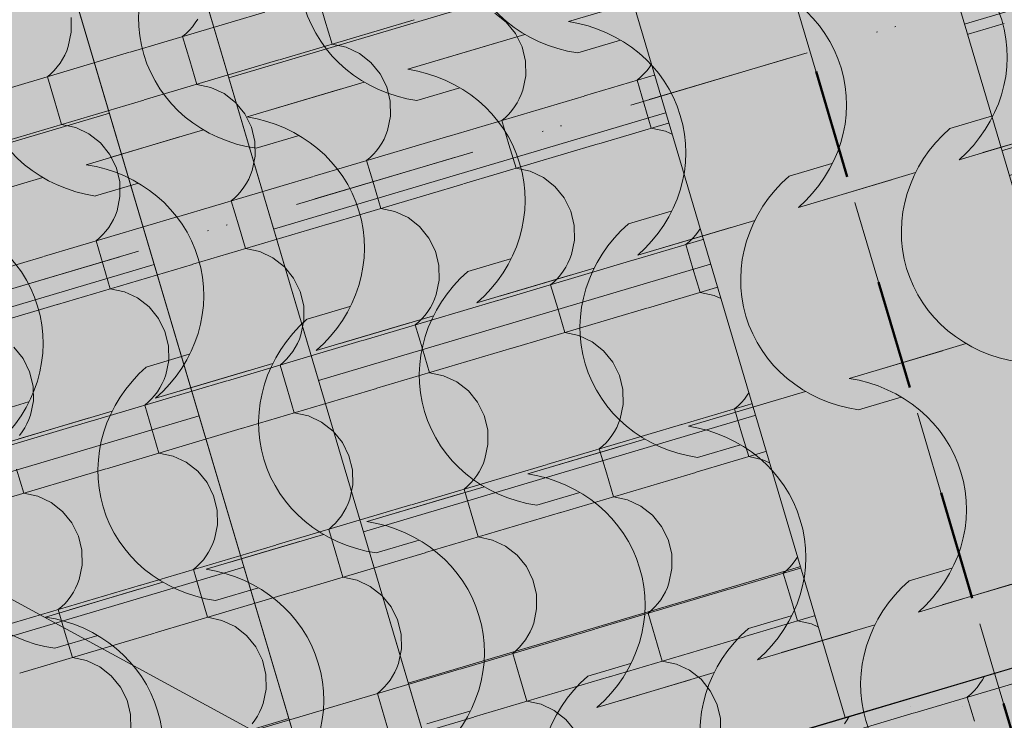
# Model space of a CAD drawing. Units: centimetres. Extents: x -5802 to 6009, y -62800 to -53461.
# Drawn here: x -3147 to -3052, y -54496 to -54428 of the extents above; entities that cross this region are included whole.
import ezdxf
from ezdxf.enums import TextEntityAlignment as Align

# ---------------------------------------------------------------- set-up
doc = ezdxf.new("R2010")
doc.units = ezdxf.units.CM
doc.header["$MEASUREMENT"] = 0
doc.set_wipeout_variables(frame=1)
for name, pattern in [('Dashed', [21.166667, 10.583333, -10.583333]), ('Dot & Dashed', [33.513888, 15.875, -8.819444, 0, -8.819444]), ('Wipeout_Contour', [100, 0, -100])]:
    doc.linetypes.add(name, pattern=pattern)
for name, color, linetype, lineweight, true_color in [('0_Pen_No__3', 7, 'Continuous', 13, 0x666666), ('0_Pen_No__89', 7, 'Continuous', 50, 0xa80f02), ('0_Pen_No__9', 7, 'Continuous', 13, 0xa80f02), ('ARCHICAD Zone Stamps_Pen_No__209', 7, 'Continuous', 5, 0xa80f02), ('Arh_O_Crtez Filovi_Pen_No__5', 7, 'Continuous', 13, 0xcccccc), ('Arh_O_Zone_NETO_Pen_No__5', 7, 'Continuous', 13, 0xcccccc)]:
    doc.layers.add(name, color=color, linetype=linetype, lineweight=lineweight, true_color=true_color)
for name, color, linetype, lineweight in [('Arh_O_Crtez Filovi_Pen_No__6', 255, 'Continuous', 13), ('Arh_O_Oznake preseka_Pen_No__1', 7, 'Continuous', 13), ('Arh_O_S_Krov_Pen_No__1', 7, 'Continuous', 13), ('Arh_O_S_Zidovi fasadni_Pen_No__1', 7, 'Continuous', 13), ('R_Pen_No__1', 7, 'Continuous', 13)]:
    doc.layers.add(name, color=color, linetype=linetype, lineweight=lineweight)
for name, color, linetype in [('Arh_O_Oznake preseka', 7, 'Continuous'), ('Arh_O_S_Krov', 7, 'Continuous'), ('Arh_O_S_Zidovi fasadni', 7, 'Continuous'), ('Arh_O_Zone_NETO', 7, 'Continuous'), ('R', 7, 'Continuous')]:
    doc.layers.add(name, color=color, linetype=linetype)
doc.styles.add('GENERATED_STYLE_1', font='arial.ttf')
doc.styles.add('GENERATED_STYLE_2', font='arialbd.ttf')
pattern_1 = [(16.5275, (-2930.47, -54217.252), (-4.32403, 14.57199), [])]
pattern_2 = [(0, (7951.291, 0), (0, 8.660254), [0, -5]), (0, (7953.791, 4.33), (0, 8.660254), [0, -5])]

# ---------------------------------------------------------------- blocks, each defined once
blk = doc.blocks.new('*X4', base_point=(7951.291, 0))
at = {"layer": 'Arh_O_S_Krov_Pen_No__1', "color": 7, "linetype": 'Continuous', "lineweight": 13}
for p, q in [((-3118.314, -54426.245), (-3117.631, -54428.548)), ((-3061.482, -54426.592), (-3060.799, -54428.895)), ((-3136.415, -54431.617), (-3123.428, -54427.763)), ((-3100.168, -54428.735), (-3101.278, -54427.867)), ((-3085.271, -54428.614), (-3085.608, -54427.235)), ((-3079.584, -54431.964), (-3066.596, -54428.11)), ((-3142.077, -54429.684), (-3142.103, -54428.266)), ((-3130.397, -54429.168), (-3130.128, -54428.809)), ((-3130.128, -54428.809), (-3129.886, -54428.43)), ((-3122.014, -54432.354), (-3109.027, -54428.5)), ((-3117.631, -54428.548), (-3116.947, -54430.85)), ((-3099.275, -54429.832), (-3100.168, -54428.735)), ((-3085.245, -54430.031), (-3085.271, -54428.614)), ((-3073.296, -54429.156), (-3073.054, -54428.777)), ((-3073.054, -54428.777), (-3072.839, -54428.381)), ((-3065.183, -54432.701), (-3052.195, -54428.847)), ((-3060.799, -54428.895), (-3060.116, -54431.197)), ((-3142.364, -54431.067), (-3142.077, -54429.684)), ((-3131.348, -54430.113), (-3131.009, -54429.822)), ((-3131.009, -54429.822), (-3130.691, -54429.506)), ((-3130.691, -54429.506), (-3130.397, -54429.168)), ((-3098.643, -54431.102), (-3099.275, -54429.832)), ((-3085.532, -54431.414), (-3085.245, -54430.031)), ((-3074.177, -54430.169), (-3073.859, -54429.853)), ((-3073.859, -54429.853), (-3073.565, -54429.515)), ((-3073.565, -54429.515), (-3073.296, -54429.156)), ((-3131.348, -54430.113), (-3130.665, -54432.415)), ((-3115.582, -54431.141), (-3116.947, -54430.85)), ((-3074.516, -54430.46), (-3074.177, -54430.169)), ((-3074.516, -54430.46), (-3073.833, -54432.763)), ((-3149.45, -54435.484), (-3136.462, -54431.63)), ((-3142.92, -54432.298), (-3142.706, -54431.902)), ((-3142.706, -54431.902), (-3142.52, -54431.491)), ((-3142.52, -54431.491), (-3142.364, -54431.067)), ((-3114.313, -54431.735), (-3115.582, -54431.141)), ((-3113.203, -54432.603), (-3114.313, -54431.735)), ((-3098.306, -54432.481), (-3098.643, -54431.102)), ((-3085.874, -54432.249), (-3085.688, -54431.838)), ((-3085.688, -54431.838), (-3085.532, -54431.414)), ((-3058.751, -54431.488), (-3060.116, -54431.197)), ((-3057.481, -54432.082), (-3058.751, -54431.488)), ((-3143.432, -54433.036), (-3143.163, -54432.676)), ((-3143.163, -54432.676), (-3142.92, -54432.298)), ((-3135.049, -54436.222), (-3122.061, -54432.368)), ((-3130.665, -54432.415), (-3129.982, -54434.718)), ((-3112.309, -54433.7), (-3113.203, -54432.603)), ((-3098.28, -54433.898), (-3098.306, -54432.481)), ((-3092.618, -54435.831), (-3079.63, -54431.977)), ((-3086.331, -54433.023), (-3086.088, -54432.645)), ((-3086.088, -54432.645), (-3085.874, -54432.249)), ((-3078.217, -54436.569), (-3065.229, -54432.715)), ((-3073.833, -54432.763), (-3073.15, -54435.065)), ((-3056.371, -54432.95), (-3057.481, -54432.082)), ((-3144.383, -54433.981), (-3144.043, -54433.69)), ((-3144.043, -54433.69), (-3143.726, -54433.374)), ((-3143.726, -54433.374), (-3143.432, -54433.036)), ((-3111.677, -54434.97), (-3112.309, -54433.7)), ((-3087.212, -54434.037), (-3086.894, -54433.721)), ((-3086.894, -54433.721), (-3086.6, -54433.383)), ((-3086.6, -54433.383), (-3086.331, -54433.023)), ((-3055.477, -54434.047), (-3056.371, -54432.95)), ((-3144.383, -54433.981), (-3143.7, -54436.283)), ((-3128.617, -54435.009), (-3129.982, -54434.718)), ((-3098.566, -54435.282), (-3098.28, -54433.898)), ((-3087.551, -54434.328), (-3087.212, -54434.037)), ((-3087.551, -54434.328), (-3086.868, -54436.63)), ((-3054.846, -54435.317), (-3055.477, -54434.047)), ((-3127.347, -54435.603), (-3128.617, -54435.009)), ((-3126.237, -54436.471), (-3127.347, -54435.603)), ((-3111.34, -54436.349), (-3111.677, -54434.97)), ((-3098.908, -54436.117), (-3098.722, -54435.706)), ((-3098.722, -54435.706), (-3098.566, -54435.282)), ((-3071.785, -54435.356), (-3073.15, -54435.065)), ((-3070.515, -54435.95), (-3071.785, -54435.356)), ((-3054.508, -54436.696), (-3054.846, -54435.317)), ((-3148.083, -54440.089), (-3135.096, -54436.235)), ((-3143.7, -54436.283), (-3143.016, -54438.586)), ((-3125.344, -54437.568), (-3126.237, -54436.471)), ((-3111.314, -54437.766), (-3111.34, -54436.349)), ((-3105.653, -54439.699), (-3092.665, -54435.845)), ((-3099.365, -54436.891), (-3099.123, -54436.513)), ((-3099.123, -54436.513), (-3098.908, -54436.117)), ((-3091.252, -54440.436), (-3078.264, -54436.583)), ((-3086.868, -54436.63), (-3086.184, -54438.933)), ((-3069.405, -54436.818), (-3070.515, -54435.95)), ((-3054.482, -54438.113), (-3054.508, -54436.696)), ((-3124.712, -54438.838), (-3125.344, -54437.568)), ((-3100.246, -54437.905), (-3099.928, -54437.589)), ((-3099.928, -54437.589), (-3099.634, -54437.251)), ((-3099.634, -54437.251), (-3099.365, -54436.891)), ((-3068.512, -54437.915), (-3069.405, -54436.818)), ((-3141.651, -54438.876), (-3143.016, -54438.586)), ((-3111.601, -54439.149), (-3111.314, -54437.766)), ((-3100.585, -54438.196), (-3100.246, -54437.905)), ((-3100.585, -54438.196), (-3099.902, -54440.498)), ((-3067.88, -54439.185), (-3068.512, -54437.915)), ((-3054.769, -54439.496), (-3054.482, -54438.113)), ((-3140.382, -54439.471), (-3141.651, -54438.876)), ((-3139.272, -54440.338), (-3140.382, -54439.471)), ((-3124.375, -54440.217), (-3124.712, -54438.838)), ((-3111.757, -54439.573), (-3111.601, -54439.149)), ((-3084.82, -54439.223), (-3086.184, -54438.933)), ((-3083.55, -54439.818), (-3084.82, -54439.223)), ((-3067.543, -54440.564), (-3067.88, -54439.185)), ((-3054.925, -54439.92), (-3054.769, -54439.496)), ((-3138.378, -54441.435), (-3139.272, -54440.338)), ((-3124.349, -54441.634), (-3124.375, -54440.217)), ((-3118.687, -54443.567), (-3105.699, -54439.713)), ((-3112.4, -54440.759), (-3112.157, -54440.38)), ((-3112.157, -54440.38), (-3111.943, -54439.984)), ((-3111.943, -54439.984), (-3111.757, -54439.573)), ((-3104.286, -54444.304), (-3091.298, -54440.45)), ((-3082.44, -54440.685), (-3083.55, -54439.818)), ((-3061.855, -54443.914), (-3048.868, -54440.06)), ((-3055.326, -54440.727), (-3055.111, -54440.331)), ((-3055.111, -54440.331), (-3054.925, -54439.92)), ((-3137.746, -54442.706), (-3138.378, -54441.435)), ((-3112.963, -54441.457), (-3112.669, -54441.119)), ((-3112.669, -54441.119), (-3112.4, -54440.759)), ((-3099.902, -54440.498), (-3099.219, -54442.801)), ((-3081.546, -54441.783), (-3082.44, -54440.685)), ((-3067.517, -54441.981), (-3067.543, -54440.564)), ((-3055.837, -54441.466), (-3055.568, -54441.106)), ((-3055.568, -54441.106), (-3055.326, -54440.727)), ((-3124.635, -54443.017), (-3124.349, -54441.634)), ((-3113.62, -54442.063), (-3113.281, -54441.772)), ((-3113.62, -54442.063), (-3112.937, -54444.366)), ((-3113.281, -54441.772), (-3112.963, -54441.457)), ((-3080.915, -54443.053), (-3081.546, -54441.783)), ((-3067.804, -54443.364), (-3067.517, -54441.981)), ((-3056.788, -54442.41), (-3056.449, -54442.119)), ((-3056.449, -54442.119), (-3056.131, -54441.804)), ((-3056.131, -54441.804), (-3055.837, -54441.466)), ((-3137.409, -54444.085), (-3137.746, -54442.706)), ((-3124.791, -54443.441), (-3124.635, -54443.017)), ((-3097.854, -54443.091), (-3099.219, -54442.801)), ((-3096.584, -54443.685), (-3097.854, -54443.091)), ((-3080.577, -54444.432), (-3080.915, -54443.053)), ((-3056.788, -54442.41), (-3056.105, -54444.713)), ((-3137.383, -54445.502), (-3137.409, -54444.085)), ((-3131.722, -54447.435), (-3118.734, -54443.581)), ((-3125.434, -54444.627), (-3125.192, -54444.248)), ((-3125.192, -54444.248), (-3124.977, -54443.852)), ((-3124.977, -54443.852), (-3124.791, -54443.441)), ((-3095.474, -54444.553), (-3096.584, -54443.685)), ((-3074.89, -54447.782), (-3061.902, -54443.928)), ((-3068.36, -54444.595), (-3068.145, -54444.199)), ((-3068.145, -54444.199), (-3067.96, -54443.788)), ((-3067.96, -54443.788), (-3067.804, -54443.364)), ((-3125.997, -54445.325), (-3125.703, -54444.986)), ((-3125.703, -54444.986), (-3125.434, -54444.627)), ((-3117.321, -54448.172), (-3104.333, -54444.318)), ((-3112.937, -54444.366), (-3112.253, -54446.668)), ((-3094.581, -54445.65), (-3095.474, -54444.553)), ((-3080.551, -54445.849), (-3080.577, -54444.432)), ((-3068.872, -54445.333), (-3068.603, -54444.974)), ((-3068.603, -54444.974), (-3068.36, -54444.595)), ((-3060.489, -54448.519), (-3047.501, -54444.665)), ((-3056.105, -54444.713), (-3055.422, -54447.016)), ((-3137.67, -54446.885), (-3137.383, -54445.502)), ((-3126.654, -54445.931), (-3126.315, -54445.64)), ((-3126.654, -54445.931), (-3125.971, -54448.234)), ((-3126.315, -54445.64), (-3125.997, -54445.325)), ((-3093.949, -54446.921), (-3094.581, -54445.65)), ((-3080.838, -54447.232), (-3080.551, -54445.849)), ((-3069.823, -54446.278), (-3069.483, -54445.987)), ((-3069.483, -54445.987), (-3069.166, -54445.672)), ((-3069.166, -54445.672), (-3068.872, -54445.333)), ((-3137.826, -54447.309), (-3137.67, -54446.885)), ((-3110.889, -54446.959), (-3112.253, -54446.668)), ((-3109.619, -54447.553), (-3110.889, -54446.959)), ((-3093.612, -54448.3), (-3093.949, -54446.921)), ((-3069.823, -54446.278), (-3069.139, -54448.581)), ((-3054.057, -54447.306), (-3055.422, -54447.016)), ((-3144.756, -54451.303), (-3131.768, -54447.449)), ((-3138.226, -54448.116), (-3138.012, -54447.72)), ((-3138.012, -54447.72), (-3137.826, -54447.309)), ((-3108.509, -54448.421), (-3109.619, -54447.553)), ((-3087.924, -54451.65), (-3074.937, -54447.796)), ((-3081.395, -54448.463), (-3081.18, -54448.067)), ((-3081.18, -54448.067), (-3080.994, -54447.656)), ((-3080.994, -54447.656), (-3080.838, -54447.232)), ((-3052.787, -54447.9), (-3054.057, -54447.306)), ((-3051.677, -54448.768), (-3052.787, -54447.9)), ((-3139.032, -54449.192), (-3138.738, -54448.854)), ((-3138.738, -54448.854), (-3138.469, -54448.495)), ((-3138.469, -54448.495), (-3138.226, -54448.116)), ((-3130.355, -54452.04), (-3117.367, -54448.186)), ((-3125.971, -54448.234), (-3125.288, -54450.536)), ((-3107.615, -54449.518), (-3108.509, -54448.421)), ((-3093.586, -54449.717), (-3093.612, -54448.3)), ((-3081.906, -54449.201), (-3081.637, -54448.842)), ((-3081.637, -54448.842), (-3081.395, -54448.463)), ((-3073.523, -54452.387), (-3060.536, -54448.533)), ((-3069.139, -54448.581), (-3068.456, -54450.883)), ((-3139.689, -54449.799), (-3139.35, -54449.508)), ((-3139.689, -54449.799), (-3139.006, -54452.102)), ((-3139.35, -54449.508), (-3139.032, -54449.192)), ((-3106.984, -54450.789), (-3107.615, -54449.518)), ((-3093.873, -54451.1), (-3093.586, -54449.717)), ((-3082.857, -54450.146), (-3082.518, -54449.855)), ((-3082.518, -54449.855), (-3082.2, -54449.54)), ((-3082.2, -54449.54), (-3081.906, -54449.201)), ((-3123.923, -54450.827), (-3125.288, -54450.536)), ((-3122.653, -54451.421), (-3123.923, -54450.827)), ((-3106.646, -54452.167), (-3106.984, -54450.789)), ((-3082.857, -54450.146), (-3082.174, -54452.449)), ((-3067.091, -54451.174), (-3068.456, -54450.883)), ((-3157.791, -54455.17), (-3144.803, -54451.316)), ((-3121.543, -54452.289), (-3122.653, -54451.421)), ((-3100.959, -54455.517), (-3087.971, -54451.664)), ((-3094.214, -54451.935), (-3094.029, -54451.524)), ((-3094.029, -54451.524), (-3093.873, -54451.1)), ((-3065.821, -54451.768), (-3067.091, -54451.174)), ((-3064.711, -54452.636), (-3065.821, -54451.768)), ((-3143.39, -54455.908), (-3130.402, -54452.054)), ((-3139.006, -54452.102), (-3138.322, -54454.404)), ((-3120.65, -54453.386), (-3121.543, -54452.289)), ((-3106.62, -54453.585), (-3106.646, -54452.167)), ((-3094.941, -54453.069), (-3094.672, -54452.709)), ((-3094.672, -54452.709), (-3094.429, -54452.331)), ((-3094.429, -54452.331), (-3094.214, -54451.935)), ((-3086.558, -54456.255), (-3073.57, -54452.401)), ((-3082.174, -54452.449), (-3081.491, -54454.751)), ((-3063.818, -54453.733), (-3064.711, -54452.636)), ((-3120.018, -54454.656), (-3120.65, -54453.386)), ((-3106.907, -54454.968), (-3106.62, -54453.585)), ((-3095.892, -54454.014), (-3095.552, -54453.723)), ((-3095.552, -54453.723), (-3095.235, -54453.407)), ((-3095.235, -54453.407), (-3094.941, -54453.069)), ((-3063.186, -54455.003), (-3063.818, -54453.733)), ((-3136.958, -54454.695), (-3138.322, -54454.404)), ((-3135.688, -54455.289), (-3136.958, -54454.695)), ((-3119.681, -54456.035), (-3120.018, -54454.656)), ((-3095.892, -54454.014), (-3095.208, -54456.316)), ((-3134.578, -54456.157), (-3135.688, -54455.289)), ((-3113.993, -54459.385), (-3101.006, -54455.531)), ((-3107.249, -54455.803), (-3107.063, -54455.392)), ((-3107.063, -54455.392), (-3106.907, -54454.968)), ((-3080.126, -54455.042), (-3081.491, -54454.751)), ((-3078.856, -54455.636), (-3080.126, -54455.042)), ((-3077.746, -54456.504), (-3078.856, -54455.636)), ((-3062.849, -54456.382), (-3063.186, -54455.003)), ((-3156.424, -54459.775), (-3143.436, -54455.922)), ((-3133.684, -54457.254), (-3134.578, -54456.157)), ((-3119.655, -54457.452), (-3119.681, -54456.035)), ((-3107.975, -54456.937), (-3107.706, -54456.577)), ((-3107.706, -54456.577), (-3107.464, -54456.199)), ((-3107.464, -54456.199), (-3107.249, -54455.803)), ((-3099.592, -54460.123), (-3086.605, -54456.269)), ((-3095.208, -54456.316), (-3094.525, -54458.619)), ((-3076.852, -54457.601), (-3077.746, -54456.504)), ((-3062.823, -54457.799), (-3062.849, -54456.382)), ((-3057.161, -54459.732), (-3044.174, -54455.878)), ((-3133.053, -54458.524), (-3133.684, -54457.254)), ((-3119.942, -54458.835), (-3119.655, -54457.452)), ((-3108.587, -54457.591), (-3108.269, -54457.275)), ((-3108.269, -54457.275), (-3107.975, -54456.937)), ((-3108.926, -54457.882), (-3108.587, -54457.591)), ((-3108.926, -54457.882), (-3108.243, -54460.184)), ((-3076.221, -54458.871), (-3076.852, -54457.601)), ((-3063.11, -54459.182), (-3062.823, -54457.799)), ((-3132.715, -54459.903), (-3133.053, -54458.524)), ((-3127.028, -54463.253), (-3114.04, -54459.399)), ((-3120.283, -54459.67), (-3120.098, -54459.259)), ((-3120.098, -54459.259), (-3119.942, -54458.835)), ((-3093.16, -54458.909), (-3094.525, -54458.619)), ((-3091.89, -54459.504), (-3093.16, -54458.909)), ((-3075.883, -54460.25), (-3076.221, -54458.871)), ((-3063.266, -54459.606), (-3063.11, -54459.182)), ((-3146.719, -54461.122), (-3147.612, -54460.025)), ((-3132.689, -54461.32), (-3132.715, -54459.903)), ((-3120.741, -54460.445), (-3120.498, -54460.066)), ((-3120.498, -54460.066), (-3120.283, -54459.67)), ((-3112.627, -54463.99), (-3099.639, -54460.136)), ((-3108.243, -54460.184), (-3107.56, -54462.487)), ((-3090.78, -54460.372), (-3091.89, -54459.504)), ((-3089.887, -54461.469), (-3090.78, -54460.372)), ((-3075.857, -54461.667), (-3075.883, -54460.25)), ((-3070.196, -54463.6), (-3057.208, -54459.746)), ((-3063.909, -54460.792), (-3063.666, -54460.413)), ((-3063.666, -54460.413), (-3063.452, -54460.018)), ((-3063.452, -54460.018), (-3063.266, -54459.606)), ((-3146.087, -54462.392), (-3146.719, -54461.122)), ((-3132.976, -54462.703), (-3132.689, -54461.32)), ((-3121.621, -54461.458), (-3121.304, -54461.143)), ((-3121.304, -54461.143), (-3121.01, -54460.805)), ((-3121.01, -54460.805), (-3120.741, -54460.445)), ((-3064.472, -54461.49), (-3064.178, -54461.152)), ((-3064.178, -54461.152), (-3063.909, -54460.792)), ((-3055.795, -54464.337), (-3042.807, -54460.483)), ((-3121.961, -54461.749), (-3121.621, -54461.458)), ((-3121.961, -54461.749), (-3121.277, -54464.052)), ((-3089.255, -54462.739), (-3089.887, -54461.469)), ((-3076.144, -54463.05), (-3075.857, -54461.667)), ((-3065.129, -54462.097), (-3064.789, -54461.806)), ((-3065.129, -54462.097), (-3064.446, -54464.399)), ((-3064.789, -54461.806), (-3064.472, -54461.49)), ((-3145.75, -54463.771), (-3146.087, -54462.392)), ((-3133.318, -54463.538), (-3133.132, -54463.127)), ((-3133.132, -54463.127), (-3132.976, -54462.703)), ((-3106.195, -54462.777), (-3107.56, -54462.487)), ((-3104.925, -54463.372), (-3106.195, -54462.777)), ((-3088.918, -54464.118), (-3089.255, -54462.739)), ((-3076.3, -54463.474), (-3076.144, -54463.05)), ((-3145.724, -54465.188), (-3145.75, -54463.771)), ((-3140.062, -54467.121), (-3127.075, -54463.267)), ((-3133.775, -54464.313), (-3133.533, -54463.934)), ((-3133.533, -54463.934), (-3133.318, -54463.538)), ((-3125.661, -54467.858), (-3112.674, -54464.004)), ((-3121.277, -54464.052), (-3120.594, -54466.355)), ((-3103.815, -54464.239), (-3104.925, -54463.372)), ((-3088.892, -54465.535), (-3088.918, -54464.118)), ((-3083.23, -54467.468), (-3070.243, -54463.614)), ((-3076.701, -54464.281), (-3076.486, -54463.885)), ((-3076.486, -54463.885), (-3076.3, -54463.474)), ((-3134.656, -54465.326), (-3134.338, -54465.011)), ((-3134.338, -54465.011), (-3134.044, -54464.672)), ((-3134.044, -54464.672), (-3133.775, -54464.313)), ((-3102.921, -54465.336), (-3103.815, -54464.239)), ((-3077.506, -54465.358), (-3077.212, -54465.019)), ((-3077.212, -54465.019), (-3076.943, -54464.66)), ((-3076.943, -54464.66), (-3076.701, -54464.281)), ((-3068.829, -54468.205), (-3055.842, -54464.351)), ((-3064.446, -54464.399), (-3063.762, -54466.702)), ((-3146.011, -54466.571), (-3145.724, -54465.188)), ((-3134.995, -54465.617), (-3134.656, -54465.326)), ((-3134.995, -54465.617), (-3134.312, -54467.92)), ((-3102.29, -54466.607), (-3102.921, -54465.336)), ((-3089.179, -54466.918), (-3088.892, -54465.535)), ((-3078.163, -54465.964), (-3077.824, -54465.673)), ((-3078.163, -54465.964), (-3077.48, -54468.267)), ((-3077.824, -54465.673), (-3077.506, -54465.358)), ((-3146.352, -54467.406), (-3146.167, -54466.995)), ((-3146.167, -54466.995), (-3146.011, -54466.571)), ((-3119.229, -54466.645), (-3120.594, -54466.355)), ((-3117.959, -54467.239), (-3119.229, -54466.645)), ((-3101.952, -54467.986), (-3102.29, -54466.607)), ((-3089.335, -54467.342), (-3089.179, -54466.918)), ((-3062.397, -54466.992), (-3063.762, -54466.702)), ((-3061.128, -54467.586), (-3062.397, -54466.992)), ((-3153.097, -54470.989), (-3140.109, -54467.135)), ((-3146.81, -54468.181), (-3146.567, -54467.802)), ((-3146.567, -54467.802), (-3146.352, -54467.406)), ((-3138.696, -54471.726), (-3125.708, -54467.872)), ((-3134.312, -54467.92), (-3133.629, -54470.222)), ((-3116.849, -54468.107), (-3117.959, -54467.239)), ((-3101.926, -54469.403), (-3101.952, -54467.986)), ((-3096.265, -54471.336), (-3083.277, -54467.482)), ((-3089.735, -54468.149), (-3089.521, -54467.753)), ((-3089.521, -54467.753), (-3089.335, -54467.342)), ((-3060.018, -54468.454), (-3061.128, -54467.586)), ((-3147.079, -54468.54), (-3146.81, -54468.181)), ((-3115.956, -54469.204), (-3116.849, -54468.107)), ((-3090.541, -54469.226), (-3090.247, -54468.887)), ((-3090.247, -54468.887), (-3089.978, -54468.528)), ((-3089.978, -54468.528), (-3089.735, -54468.149)), ((-3081.864, -54472.073), (-3068.876, -54468.219)), ((-3077.48, -54468.267), (-3076.797, -54470.569)), ((-3059.124, -54469.551), (-3060.018, -54468.454)), ((-3115.324, -54470.475), (-3115.956, -54469.204)), ((-3102.213, -54470.786), (-3101.926, -54469.403)), ((-3091.198, -54469.832), (-3090.858, -54469.541)), ((-3091.198, -54469.832), (-3090.515, -54472.135)), ((-3090.858, -54469.541), (-3090.541, -54469.226)), ((-3058.492, -54470.822), (-3059.124, -54469.551)), ((-3132.264, -54470.513), (-3133.629, -54470.222)), ((-3130.994, -54471.107), (-3132.264, -54470.513)), ((-3114.987, -54471.853), (-3115.324, -54470.475)), ((-3102.369, -54471.21), (-3102.213, -54470.786)), ((-3075.432, -54470.86), (-3076.797, -54470.569)), ((-3058.155, -54472.201), (-3058.492, -54470.822)), ((-3151.73, -54475.594), (-3138.743, -54471.74)), ((-3147.346, -54471.788), (-3146.663, -54474.09)), ((-3129.884, -54471.975), (-3130.994, -54471.107)), ((-3109.299, -54475.204), (-3096.312, -54471.35)), ((-3102.77, -54472.017), (-3102.555, -54471.621)), ((-3102.555, -54471.621), (-3102.369, -54471.21)), ((-3074.162, -54471.454), (-3075.432, -54470.86)), ((-3073.052, -54472.322), (-3074.162, -54471.454)), ((-3052.467, -54475.551), (-3039.48, -54471.697)), ((-3128.99, -54473.072), (-3129.884, -54471.975)), ((-3114.961, -54473.271), (-3114.987, -54471.853)), ((-3103.281, -54472.755), (-3103.012, -54472.396)), ((-3103.012, -54472.396), (-3102.77, -54472.017)), ((-3094.898, -54475.941), (-3081.911, -54472.087)), ((-3090.515, -54472.135), (-3089.831, -54474.437)), ((-3072.158, -54473.419), (-3073.052, -54472.322)), ((-3058.129, -54473.618), (-3058.155, -54472.201)), ((-3128.359, -54474.342), (-3128.99, -54473.072)), ((-3115.248, -54474.654), (-3114.961, -54473.271)), ((-3104.232, -54473.7), (-3103.893, -54473.409)), ((-3104.232, -54473.7), (-3103.549, -54476.002)), ((-3103.893, -54473.409), (-3103.575, -54473.093)), ((-3103.575, -54473.093), (-3103.281, -54472.755)), ((-3071.527, -54474.689), (-3072.158, -54473.419)), ((-3058.416, -54475.001), (-3058.129, -54473.618)), ((-3145.298, -54474.381), (-3146.663, -54474.09)), ((-3144.028, -54474.975), (-3145.298, -54474.381)), ((-3128.021, -54475.721), (-3128.359, -54474.342)), ((-3088.466, -54474.728), (-3089.831, -54474.437)), ((-3142.918, -54475.843), (-3144.028, -54474.975)), ((-3122.334, -54479.071), (-3109.346, -54475.217)), ((-3115.804, -54475.885), (-3115.59, -54475.489)), ((-3115.59, -54475.489), (-3115.404, -54475.078)), ((-3115.404, -54475.078), (-3115.248, -54474.654)), ((-3087.197, -54475.322), (-3088.466, -54474.728)), ((-3086.087, -54476.19), (-3087.197, -54475.322)), ((-3071.19, -54476.068), (-3071.527, -54474.689)), ((-3065.502, -54479.418), (-3052.514, -54475.564)), ((-3058.758, -54475.836), (-3058.572, -54475.425)), ((-3058.572, -54475.425), (-3058.416, -54475.001)), ((-3142.025, -54476.94), (-3142.918, -54475.843)), ((-3127.995, -54477.138), (-3128.021, -54475.721)), ((-3116.316, -54476.623), (-3116.047, -54476.263)), ((-3116.047, -54476.263), (-3115.804, -54475.885)), ((-3107.933, -54479.809), (-3094.945, -54475.955)), ((-3103.549, -54476.002), (-3102.866, -54478.305)), ((-3085.193, -54477.287), (-3086.087, -54476.19)), ((-3071.164, -54477.485), (-3071.19, -54476.068)), ((-3059.215, -54476.61), (-3058.972, -54476.232)), ((-3058.972, -54476.232), (-3058.758, -54475.836)), ((-3141.393, -54478.21), (-3142.025, -54476.94)), ((-3128.282, -54478.521), (-3127.995, -54477.138)), ((-3117.267, -54477.568), (-3116.927, -54477.277)), ((-3116.927, -54477.277), (-3116.61, -54476.961)), ((-3116.61, -54476.961), (-3116.316, -54476.623)), ((-3084.561, -54478.557), (-3085.193, -54477.287)), ((-3071.45, -54478.869), (-3071.164, -54477.485)), ((-3060.095, -54477.624), (-3059.778, -54477.308)), ((-3059.778, -54477.308), (-3059.484, -54476.97)), ((-3059.484, -54476.97), (-3059.215, -54476.61)), ((-3141.056, -54479.589), (-3141.393, -54478.21)), ((-3117.267, -54477.568), (-3116.584, -54479.87)), ((-3101.501, -54478.596), (-3102.866, -54478.305)), ((-3060.435, -54477.915), (-3060.095, -54477.624)), ((-3060.435, -54477.915), (-3059.752, -54480.217)), ((-3135.368, -54482.939), (-3122.381, -54479.085)), ((-3128.839, -54479.752), (-3128.624, -54479.357)), ((-3128.624, -54479.357), (-3128.438, -54478.946)), ((-3128.438, -54478.946), (-3128.282, -54478.521)), ((-3100.231, -54479.19), (-3101.501, -54478.596)), ((-3099.121, -54480.058), (-3100.231, -54479.19)), ((-3084.224, -54479.936), (-3084.561, -54478.557)), ((-3071.792, -54479.704), (-3071.606, -54479.293)), ((-3071.606, -54479.293), (-3071.45, -54478.869)), ((-3141.03, -54481.006), (-3141.056, -54479.589)), ((-3129.35, -54480.491), (-3129.081, -54480.131)), ((-3129.081, -54480.131), (-3128.839, -54479.752)), ((-3120.967, -54483.676), (-3107.98, -54479.822)), ((-3116.584, -54479.87), (-3115.9, -54482.173)), ((-3098.227, -54481.155), (-3099.121, -54480.058)), ((-3084.198, -54481.353), (-3084.224, -54479.936)), ((-3078.536, -54483.286), (-3065.549, -54479.432)), ((-3072.249, -54480.478), (-3072.007, -54480.1)), ((-3072.007, -54480.1), (-3071.792, -54479.704)), ((-3064.136, -54484.023), (-3051.148, -54480.17)), ((-3059.752, -54480.217), (-3059.068, -54482.52)), ((-3141.317, -54482.389), (-3141.03, -54481.006)), ((-3130.301, -54481.436), (-3129.962, -54481.145)), ((-3129.962, -54481.145), (-3129.644, -54480.829)), ((-3129.644, -54480.829), (-3129.35, -54480.491)), ((-3097.596, -54482.425), (-3098.227, -54481.155)), ((-3073.13, -54481.492), (-3072.812, -54481.176)), ((-3072.812, -54481.176), (-3072.518, -54480.838)), ((-3072.518, -54480.838), (-3072.249, -54480.478)), ((-3130.301, -54481.436), (-3129.618, -54483.738)), ((-3114.535, -54482.463), (-3115.9, -54482.173)), ((-3084.485, -54482.736), (-3084.198, -54481.353)), ((-3073.469, -54481.783), (-3073.13, -54481.492)), ((-3073.469, -54481.783), (-3072.786, -54484.085)), ((-3148.403, -54486.807), (-3135.415, -54482.953)), ((-3141.659, -54483.224), (-3141.473, -54482.813)), ((-3141.473, -54482.813), (-3141.317, -54482.389)), ((-3113.266, -54483.058), (-3114.535, -54482.463)), ((-3112.156, -54483.925), (-3113.266, -54483.058)), ((-3097.259, -54483.804), (-3097.596, -54482.425)), ((-3084.827, -54483.571), (-3084.641, -54483.16)), ((-3084.641, -54483.16), (-3084.485, -54482.736)), ((-3057.704, -54482.81), (-3059.068, -54482.52)), ((-3056.434, -54483.405), (-3057.704, -54482.81)), ((-3142.385, -54484.358), (-3142.116, -54483.999)), ((-3142.116, -54483.999), (-3141.873, -54483.62)), ((-3141.873, -54483.62), (-3141.659, -54483.224)), ((-3134.002, -54487.544), (-3121.014, -54483.69)), ((-3129.618, -54483.738), (-3128.935, -54486.041)), ((-3111.262, -54485.023), (-3112.156, -54483.925)), ((-3097.233, -54485.221), (-3097.259, -54483.804)), ((-3091.571, -54487.154), (-3078.583, -54483.3)), ((-3085.284, -54484.346), (-3085.041, -54483.967)), ((-3085.041, -54483.967), (-3084.827, -54483.571)), ((-3077.17, -54487.891), (-3064.182, -54484.037)), ((-3072.786, -54484.085), (-3072.103, -54486.388)), ((-3055.324, -54484.273), (-3056.434, -54483.405)), ((-3143.336, -54485.303), (-3142.996, -54485.012)), ((-3142.996, -54485.012), (-3142.679, -54484.697)), ((-3142.679, -54484.697), (-3142.385, -54484.358)), ((-3110.63, -54486.293), (-3111.262, -54485.023)), ((-3086.164, -54485.359), (-3085.847, -54485.044)), ((-3085.847, -54485.044), (-3085.553, -54484.706)), ((-3085.553, -54484.706), (-3085.284, -54484.346)), ((-3054.43, -54485.37), (-3055.324, -54484.273)), ((-3143.336, -54485.303), (-3142.653, -54487.606)), ((-3097.519, -54486.604), (-3097.233, -54485.221)), ((-3086.504, -54485.65), (-3086.164, -54485.359)), ((-3086.504, -54485.65), (-3085.821, -54487.953)), ((-3053.799, -54486.64), (-3054.43, -54485.37)), ((-3127.57, -54486.331), (-3128.935, -54486.041)), ((-3126.3, -54486.925), (-3127.57, -54486.331)), ((-3125.19, -54487.793), (-3126.3, -54486.925)), ((-3110.293, -54487.672), (-3110.63, -54486.293)), ((-3097.675, -54487.028), (-3097.519, -54486.604)), ((-3070.738, -54486.678), (-3072.103, -54486.388)), ((-3069.468, -54487.273), (-3070.738, -54486.678)), ((-3053.461, -54488.019), (-3053.799, -54486.64)), ((-3147.036, -54491.412), (-3134.049, -54487.558)), ((-3142.653, -54487.606), (-3141.969, -54489.908)), ((-3124.296, -54488.89), (-3125.19, -54487.793)), ((-3110.267, -54489.089), (-3110.293, -54487.672)), ((-3104.605, -54491.022), (-3091.618, -54487.168)), ((-3098.318, -54488.214), (-3098.076, -54487.835)), ((-3098.076, -54487.835), (-3097.861, -54487.439)), ((-3097.861, -54487.439), (-3097.675, -54487.028)), ((-3090.205, -54491.759), (-3077.217, -54487.905)), ((-3068.358, -54488.14), (-3069.468, -54487.273)), ((-3098.881, -54488.912), (-3098.587, -54488.573)), ((-3098.587, -54488.573), (-3098.318, -54488.214)), ((-3085.821, -54487.953), (-3085.137, -54490.255)), ((-3067.465, -54489.237), (-3068.358, -54488.14)), ((-3053.435, -54489.436), (-3053.461, -54488.019)), ((-3123.665, -54490.161), (-3124.296, -54488.89)), ((-3110.554, -54490.472), (-3110.267, -54489.089)), ((-3099.538, -54489.518), (-3099.199, -54489.227)), ((-3099.538, -54489.518), (-3098.855, -54491.821)), ((-3099.199, -54489.227), (-3098.881, -54488.912)), ((-3066.833, -54490.508), (-3067.465, -54489.237)), ((-3053.722, -54490.819), (-3053.435, -54489.436)), ((-3140.604, -54490.199), (-3141.969, -54489.908)), ((-3139.335, -54490.793), (-3140.604, -54490.199)), ((-3123.328, -54491.54), (-3123.665, -54490.161)), ((-3110.71, -54490.896), (-3110.554, -54490.472)), ((-3083.773, -54490.546), (-3085.137, -54490.255)), ((-3082.503, -54491.14), (-3083.773, -54490.546)), ((-3066.496, -54491.887), (-3066.833, -54490.508)), ((-3138.225, -54491.661), (-3139.335, -54490.793)), ((-3137.331, -54492.758), (-3138.225, -54491.661)), ((-3123.302, -54492.957), (-3123.328, -54491.54)), ((-3117.64, -54494.89), (-3104.652, -54491.036)), ((-3111.353, -54492.082), (-3111.11, -54491.703)), ((-3111.11, -54491.703), (-3110.896, -54491.307)), ((-3110.896, -54491.307), (-3110.71, -54490.896)), ((-3081.393, -54492.008), (-3082.503, -54491.14)), ((-3060.808, -54495.237), (-3047.821, -54491.383)), ((-3054.279, -54492.05), (-3054.064, -54491.654)), ((-3054.064, -54491.654), (-3053.878, -54491.243)), ((-3053.878, -54491.243), (-3053.722, -54490.819)), ((-3111.916, -54492.78), (-3111.622, -54492.441)), ((-3111.622, -54492.441), (-3111.353, -54492.082)), ((-3103.239, -54495.627), (-3090.251, -54491.773)), ((-3098.855, -54491.821), (-3098.172, -54494.123)), ((-3080.499, -54493.105), (-3081.393, -54492.008)), ((-3066.47, -54493.304), (-3066.496, -54491.887)), ((-3054.79, -54492.788), (-3054.521, -54492.429)), ((-3054.521, -54492.429), (-3054.279, -54492.05)), ((-3136.699, -54494.028), (-3137.331, -54492.758)), ((-3123.588, -54494.34), (-3123.302, -54492.957)), ((-3112.573, -54493.386), (-3112.233, -54493.095)), ((-3112.573, -54493.386), (-3111.89, -54495.689)), ((-3112.233, -54493.095), (-3111.916, -54492.78)), ((-3079.868, -54494.376), (-3080.499, -54493.105)), ((-3066.757, -54494.687), (-3066.47, -54493.304)), ((-3055.741, -54493.733), (-3055.402, -54493.442)), ((-3055.402, -54493.442), (-3055.084, -54493.127)), ((-3055.084, -54493.127), (-3054.79, -54492.788)), ((-3136.362, -54495.407), (-3136.699, -54494.028)), ((-3123.744, -54494.764), (-3123.588, -54494.34)), ((-3096.807, -54494.414), (-3098.172, -54494.123)), ((-3095.537, -54495.008), (-3096.807, -54494.414)), ((-3079.53, -54495.754), (-3079.868, -54494.376)), ((-3055.741, -54493.733), (-3055.058, -54496.036)), ((-3136.336, -54496.824), (-3136.362, -54495.407)), ((-3130.674, -54498.757), (-3117.687, -54494.904)), ((-3124.145, -54495.571), (-3123.93, -54495.175)), ((-3123.93, -54495.175), (-3123.744, -54494.764)), ((-3094.427, -54495.876), (-3095.537, -54495.008)), ((-3073.843, -54499.104), (-3060.855, -54495.251)), ((-3067.313, -54495.918), (-3067.098, -54495.522)), ((-3067.098, -54495.522), (-3066.912, -54495.111)), ((-3066.912, -54495.111), (-3066.757, -54494.687)), ((-3124.656, -54496.309), (-3124.387, -54495.949)), ((-3124.387, -54495.949), (-3124.145, -54495.571)), ((-3116.273, -54499.495), (-3103.286, -54495.641)), ((-3111.89, -54495.689), (-3111.206, -54497.991)), ((-3093.534, -54496.973), (-3094.427, -54495.876)), ((-3079.504, -54497.172), (-3079.53, -54495.754)), ((-3067.556, -54496.297), (-3067.313, -54495.918))]:
    blk.add_line(p, q, dxfattribs=at)
blk = doc.blocks.new('Roof_1_4', base_point=(-2724.763, -53919.367))
at = {"layer": 'Arh_O_S_Krov', "color": 7, "linetype": 'Continuous', "lineweight": 13}
blk.add_blockref('*X4', (7951.291, 0), dxfattribs=at)
at = {"color": 254, "linetype": 'Wipeout_Contour', "lineweight": 0, "ltscale": 218752.081815}
blk.add_wipeout([(-3069.846, -55059.668), (-3352.905, -54105.76), (-3412.849, -54123.547), (-3129.79, -55077.456)], dxfattribs=at).dxf.layer = 'Arh_O_S_Krov'
blk = doc.blocks.new('Spavaća soba_minibar _06_2_4', base_point=(-3253.953, -54620.182))
at = {"layer": 'Arh_O_Zone_NETO_Pen_No__5', "linetype": 'Continuous', "lineweight": 13, "true_color": 0xcccccc}
h = blk.add_hatch(dxfattribs=at)
h.set_pattern_fill('PLANK_FLOOR_0004', color=254, style=0, pattern_type=2)
h.set_pattern_definition(pattern_1)
h.paths.add_polyline_path([(-3236.358, -54107.816), (-3548.267, -54200.579), (-3218.064, -55313.363), (-2956.227, -55051.445), (-3029.089, -54805.9), (-3017.592, -54802.463), (-3046.166, -54706.168), (-3057.67, -54709.582), (-3142.649, -54423.203), (-3131.145, -54419.79), (-3170.141, -54288.371), (-3181.645, -54291.785)])
at = {"layer": 'Arh_O_Zone_NETO_Pen_No__5', "color": 254, "linetype": 'Continuous', "lineweight": 13, "true_color": 0xcccccc}
blk.add_line((-3057.67, -54709.582), (-3142.649, -54423.203), dxfattribs=at)
at = {"layer": 'ARCHICAD Zone Stamps_Pen_No__209', "color": 14, "lineweight": 5, "true_color": 0xa80f02, "style": 'GENERATED_STYLE_2'}
for tag, p in [('ROOM_NUMBER', (-3243.206, -54605.733)), ('DUMMY_849', (-3237.365, -54620.847))]:
    blk.add_attdef(tag, text='', height=20, rotation=286.52751, dxfattribs=at).set_placement(p, align=Align.TOP_LEFT)
blk = doc.blocks.new('Pretprostor_kupatilo_03_6_4', base_point=(-2988.8, -54538.952))
at = {"layer": 'Arh_O_Zone_NETO_Pen_No__5', "linetype": 'Continuous', "lineweight": 13, "true_color": 0xcccccc}
h = blk.add_hatch(dxfattribs=at)
h.set_pattern_fill('PLANK_FLOOR_0004', color=254, style=0, pattern_type=2)
h.set_pattern_definition(pattern_1)
h.paths.add_polyline_path([(-3131.145, -54419.79), (-3017.592, -54802.463), (-2778.2, -54731.452), (-2888.132, -54359.934), (-2986.775, -54389.205), (-2990.189, -54377.701), (-2891.595, -54348.445), (-2930.47, -54217.252), (-3170.141, -54288.371)])
at = {"layer": 'Arh_O_Zone_NETO_Pen_No__5', "color": 254, "linetype": 'Continuous', "lineweight": 13, "true_color": 0xcccccc}
blk.add_line((-3131.145, -54419.79), (-3017.592, -54802.463), dxfattribs=at)
at = {"layer": 'ARCHICAD Zone Stamps_Pen_No__209', "color": 14, "lineweight": 5, "true_color": 0xa80f02, "style": 'GENERATED_STYLE_2'}
for tag, p in [('ROOM_NUMBER', (-2978.052, -54524.503)), ('DUMMY_849', (-2972.211, -54539.616))]:
    blk.add_attdef(tag, text='', height=20, rotation=286.52751, dxfattribs=at).set_placement(p, align=Align.TOP_LEFT)
blk = doc.blocks.new('Wall_4_4', base_point=(-3601.245, -54513.263))
at = {"color": 254, "linetype": 'Wipeout_Contour', "lineweight": 0, "ltscale": 218230.380749}
blk.add_wipeout([(-3592.711, -54542.023), (-3097.366, -54395.037), (-3105.9, -54366.276), (-3601.245, -54513.263)], dxfattribs=at).dxf.layer = 'Arh_O_S_Zidovi fasadni'
blk = doc.blocks.new('Wall_22_4', base_point=(-2860.444, -54449.905))
at = {"layer": 'R', "linetype": 'Continuous', "lineweight": 0, "true_color": 0x000000}
h = blk.add_hatch(dxfattribs=at)
h.set_pattern_fill('PLASTER_0004', color=18, style=0, pattern_type=2)
h.set_pattern_definition(pattern_2)
h.paths.add_polyline_path([(-3067.496, -54495.698), (-3063.229, -54510.079), (-3034.468, -54501.544), (-3038.735, -54487.164)])
h = blk.add_hatch(dxfattribs=at)
h.set_pattern_fill('PLASTER_0004', color=18, style=0, pattern_type=2)
h.set_pattern_definition(pattern_2)
h.paths.add_polyline_path([(-3111.595, -54508.784), (-3107.328, -54523.164), (-3063.229, -54510.079), (-3067.496, -54495.698)])
at = {"layer": 'Arh_O_S_Zidovi fasadni_Pen_No__1', "color": 7, "linetype": 'Continuous', "lineweight": 13}
blk.add_line((-3038.735, -54487.164), (-3067.496, -54495.698), dxfattribs=at)
at = {"layer": 'R_Pen_No__1', "color": 7, "linetype": 'Continuous', "lineweight": 13, "flags": 128}
blk.add_lwpolyline([(-3067.496, -54495.698), (-3111.595, -54508.784)], dxfattribs=at)
blk = doc.blocks.new('Wall_23_4', base_point=(-3122.487, -54257.651))
at = {"layer": 'R', "linetype": 'Continuous', "lineweight": 0, "true_color": 0x000000}
h = blk.add_hatch(dxfattribs=at)
h.set_pattern_fill('PLASTER_0004', color=18, style=0, pattern_type=2)
h.set_pattern_definition(pattern_2)
h.paths.add_polyline_path([(-3136.867, -54261.918), (-3067.496, -54495.698), (-3053.116, -54491.431), (-3122.487, -54257.651)])
at = {"layer": 'R_Pen_No__1', "color": 7, "linetype": 'Continuous', "lineweight": 13, "flags": 128}
for points in [[(-3053.116, -54491.431), (-3122.487, -54257.651)], [(-3136.867, -54261.918), (-3067.496, -54495.698)], [(-3067.496, -54495.698), (-3053.116, -54491.431)]]:
    blk.add_lwpolyline(points, dxfattribs=at)
blk = doc.blocks.new('Wall_25_4', base_point=(-2868.538, -55060.729))
at = {"color": 254, "linetype": 'Wipeout_Contour', "lineweight": 0, "ltscale": 217848.649645}
blk.add_wipeout([(-3136.867, -54261.918), (-3067.496, -54495.698), (-3038.735, -54487.164), (-3108.106, -54253.384)], dxfattribs=at).dxf.layer = 'Arh_O_S_Zidovi fasadni'
at = {"layer": 'Arh_O_S_Zidovi fasadni_Pen_No__1', "color": 7, "linetype": 'Continuous', "lineweight": 13}
blk.add_line((-3038.735, -54487.164), (-3067.496, -54495.698), dxfattribs=at)
at = {"layer": 'Arh_O_S_Zidovi fasadni_Pen_No__1', "color": 7, "linetype": 'Continuous', "lineweight": 13, "flags": 128}
for points in [[(-3038.735, -54487.164), (-3168.177, -54050.944)], [(-3136.867, -54261.918), (-3067.496, -54495.698)]]:
    blk.add_lwpolyline(points, dxfattribs=at)
blk = doc.blocks.new('*X57', base_point=(7951.291, 0))
at = {"layer": 'Arh_O_Crtez Filovi_Pen_No__5', "color": 254, "linetype": 'Continuous', "lineweight": 13, "true_color": 0xcccccc}
for p, q in [((-3085.184, -54426.004), (-3094.175, -54428.672)), ((-3098.363, -54429.914), (-3107.353, -54432.582)), ((-3100.668, -54430.598), (-3109.659, -54433.266)), ((-3089.147, -54430.459), (-3093.281, -54431.685)), ((-3113.846, -54434.509), (-3122.837, -54437.177)), ((-3116.152, -54435.193), (-3125.142, -54437.861)), ((-3104.631, -54435.053), (-3108.764, -54436.28)), ((-3053.294, -54437.736), (-3057.427, -54438.963)), ((-3129.33, -54439.103), (-3138.321, -54441.771)), ((-3047.542, -54439.309), (-3056.533, -54441.977)), ((-3045.237, -54438.625), (-3054.227, -54441.292)), ((-3131.635, -54439.787), (-3140.626, -54442.455)), ((-3120.115, -54439.648), (-3124.248, -54440.874)), ((-3068.777, -54442.331), (-3072.911, -54443.557)), ((-3060.72, -54443.219), (-3069.711, -54445.887)), ((-3144.814, -54443.698), (-3153.805, -54446.366)), ((-3135.599, -54444.242), (-3139.732, -54445.469)), ((-3063.026, -54443.903), (-3072.016, -54446.571)), ((-3084.261, -54446.926), (-3088.394, -54448.152)), ((-3076.204, -54447.814), (-3085.195, -54450.482)), ((-3078.509, -54448.498), (-3087.5, -54451.166)), ((-3099.745, -54451.52), (-3103.878, -54452.747)), ((-3091.688, -54452.408), (-3100.679, -54455.076)), ((-3093.993, -54453.092), (-3102.984, -54455.76)), ((-3115.228, -54456.115), (-3119.362, -54457.341)), ((-3107.171, -54457.003), (-3116.162, -54459.671)), ((-3109.477, -54457.687), (-3118.468, -54460.355)), ((-3058.139, -54460.37), (-3067.13, -54463.038)), ((-3055.834, -54459.686), (-3064.825, -54462.354)), ((-3130.712, -54460.709), (-3134.846, -54461.936)), ((-3124.961, -54462.282), (-3133.951, -54464.949)), ((-3122.655, -54461.597), (-3131.646, -54464.265)), ((-3073.623, -54464.965), (-3082.614, -54467.633)), ((-3071.318, -54464.281), (-3080.308, -54466.948)), ((-3062.102, -54464.825), (-3066.236, -54466.052)), ((-3146.196, -54465.304), (-3150.329, -54466.53)), ((-3140.444, -54466.876), (-3149.435, -54469.544)), ((-3138.139, -54466.192), (-3147.13, -54468.86)), ((-3086.801, -54468.875), (-3095.792, -54471.543)), ((-3089.107, -54469.559), (-3098.098, -54472.227)), ((-3077.586, -54469.42), (-3081.72, -54470.646)), ((-3102.285, -54473.47), (-3111.276, -54476.138)), ((-3104.59, -54474.154), (-3113.581, -54476.822)), ((-3093.07, -54474.014), (-3097.203, -54475.241)), ((-3117.769, -54478.064), (-3126.76, -54480.732)), ((-3120.074, -54478.748), (-3129.065, -54481.416)), ((-3108.554, -54478.609), (-3112.687, -54479.835)), ((-3057.216, -54481.292), (-3061.35, -54482.518)), ((-3049.159, -54482.18), (-3058.15, -54484.848)), ((-3133.253, -54482.659), (-3142.243, -54485.327)), ((-3051.464, -54482.864), (-3060.455, -54485.532)), ((-3135.558, -54483.343), (-3144.549, -54486.011)), ((-3124.037, -54483.203), (-3128.171, -54484.43)), ((-3072.7, -54485.886), (-3076.833, -54487.113)), ((-3064.643, -54486.775), (-3073.634, -54489.443)), ((-3139.521, -54487.798), (-3143.655, -54489.024)), ((-3066.948, -54487.459), (-3075.939, -54490.127)), ((-3088.184, -54490.481), (-3092.317, -54491.708)), ((-3080.127, -54491.369), (-3089.117, -54494.037)), ((-3082.432, -54492.053), (-3091.423, -54494.721)), ((-3103.667, -54495.076), (-3107.801, -54496.302))]:
    blk.add_line(p, q, dxfattribs=at)
for centre, major_axis, start_param, end_param in [((-3090.585, -54418.648), (13.53, 4.015), 2.032978, 4.250207), ((-3106.069, -54423.243), (13.53, 4.015), 2.032978, 4.250207), ((-3121.553, -54427.837), (13.53, 4.015), 2.032978, 4.250207), ((-3066.047, -54432.603), (13.636, 4.046), 0.002976, 1.099758), ((-3137.036, -54432.432), (13.53, 4.015), 2.032978, 4.250207), ((-3081.531, -54437.198), (13.636, 4.046), 0.002976, 1.099758), ((-3097.014, -54441.793), (13.636, 4.046), 0.002976, 1.099758), ((-3065.767, -54432.599), (13.377, 3.97), 5.171595, 6.292042), ((-3112.498, -54446.387), (13.636, 4.046), 0.002976, 1.099758), ((-3081.25, -54437.194), (13.377, 3.97), 5.171595, 6.292042), ((-3127.982, -54450.982), (13.636, 4.046), 0.002976, 1.099758), ((-3096.734, -54441.788), (13.377, 3.97), 5.171595, 6.292042), ((-3048.057, -54448.42), (13.53, 4.015), 2.032978, 4.250207), ((-3112.218, -54446.383), (13.377, 3.97), 5.171595, 6.292042), ((-3143.466, -54455.576), (13.636, 4.046), 0.002976, 1.099758), ((-3063.54, -54453.014), (13.53, 4.015), 2.032978, 4.250207), ((-3158.949, -54460.171), (13.636, 4.046), 0.002976, 1.099758), ((-3127.702, -54450.977), (13.377, 3.97), 5.171595, 6.292042), ((-3079.024, -54457.609), (13.53, 4.015), 2.032978, 4.250207), ((-3143.185, -54455.572), (13.377, 3.97), 5.171595, 6.292042), ((-3094.508, -54462.204), (13.53, 4.015), 2.032978, 4.250207), ((-3158.669, -54460.166), (13.377, 3.97), 5.171595, 6.292042), ((-3109.992, -54466.798), (13.53, 4.015), 2.032978, 4.250207), ((-3125.475, -54471.393), (13.53, 4.015), 2.032978, 4.250207), ((-3069.97, -54476.159), (13.636, 4.046), 0.002976, 1.099758), ((-3140.959, -54475.987), (13.53, 4.015), 2.032978, 4.250207), ((-3085.453, -54480.753), (13.636, 4.046), 0.002976, 1.099758), ((-3100.937, -54485.348), (13.636, 4.046), 0.002976, 1.099758), ((-3069.689, -54476.154), (13.377, 3.97), 5.171595, 6.292042), ((-3116.421, -54489.943), (13.636, 4.046), 0.002976, 1.099758), ((-3085.173, -54480.749), (13.377, 3.97), 5.171595, 6.292042), ((-3100.657, -54485.344), (13.377, 3.97), 5.171595, 6.292042), ((-3131.904, -54494.537), (13.636, 4.046), 0.002976, 1.099758), ((-3051.979, -54491.975), (13.53, 4.015), 2.032978, 4.250207), ((-3147.388, -54499.132), (13.636, 4.046), 0.002976, 1.099758), ((-3116.141, -54489.938), (13.377, 3.97), 5.171595, 6.292042), ((-3067.463, -54496.57), (13.53, 4.015), 2.032978, 4.250207), ((-3131.624, -54494.533), (13.377, 3.97), 5.171595, 6.292042), ((-3082.947, -54501.164), (13.53, 4.015), 2.032978, 4.250207), ((-3147.108, -54499.127), (13.377, 3.97), 5.171595, 6.292042)]:
    blk.add_ellipse(centre, major_axis=major_axis, ratio=0.928733, start_param=start_param, end_param=end_param, dxfattribs=at)
blk = doc.blocks.new('Fill_2_4', base_point=(7951.291, 250))
at = {"layer": 'Arh_O_Crtez Filovi_Pen_No__5', "color": 254, "linetype": 'Continuous', "lineweight": 13, "true_color": 0xcccccc}
blk.add_blockref('*X57', (7951.291, 0), dxfattribs=at)
blk = doc.blocks.new('Standard grid marker_3')
at = {"layer": '0_Pen_No__9', "color": 14, "linetype": 'Dashed', "lineweight": 13, "true_color": 0xa80f02}
blk.add_line((100, 0), (1619.691, 0), dxfattribs=at)
at = {"layer": '0_Pen_No__9', "color": 14, "lineweight": 13, "true_color": 0xa80f02, "style": 'GENERATED_STYLE_1'}
for tag, p in [('AC_MarkerText_1_0', (-25, 0.85)), ('AC_MarkerText_1_1', (1744.691, 0.85))]:
    blk.add_attdef(tag, text='', height=17.5, dxfattribs=at).set_placement(p, align=Align.MIDDLE_CENTER)
blk = doc.blocks.new('Cutting Plane_1_4', base_point=(-2075.65, -54136.268))
at = {"layer": 'Arh_O_Oznake preseka_Pen_No__1', "color": 7, "linetype": 'Dot & Dashed', "lineweight": 13}
blk.add_line((-2104.411, -54144.802), (-5706.147, -55213.567), dxfattribs=at)

msp = doc.modelspace()

# ---------------------------------------------------------------- block references
at = {"layer": 'Arh_O_S_Krov', "color": 7, "linetype": 'Continuous', "lineweight": 13}
msp.add_blockref('Roof_1_4', (-2724.763, -53919.367), dxfattribs=at)

# ---------------------------------------------------------------- next in the draw order: linework, layer by layer
at = {"layer": 'Arh_O_Zone_NETO_Pen_No__5', "color": 254, "linetype": 'Continuous', "lineweight": 13, "true_color": 0xcccccc, "flags": 128}
for points in [[(-3236.358, -54107.816), (-3548.267, -54200.579), (-3218.064, -55313.363), (-2956.227, -55051.445), (-3029.089, -54805.9), (-3017.592, -54802.463), (-3046.166, -54706.168), (-3057.67, -54709.582), (-3142.649, -54423.203), (-3131.145, -54419.79), (-3170.141, -54288.371), (-3181.645, -54291.785)], [(-3131.145, -54419.79), (-3017.592, -54802.463), (-2778.2, -54731.452), (-2888.132, -54359.934), (-2986.775, -54389.205), (-2990.189, -54377.701), (-2891.595, -54348.445), (-2930.47, -54217.252), (-3170.141, -54288.371)]]:
    msp.add_lwpolyline(points, close=True, dxfattribs=at)

# ---------------------------------------------------------------- next in the draw order: block references
at = {"layer": 'Arh_O_Zone_NETO', "color": 14, "linetype": 'Continuous', "lineweight": 5, "true_color": 0xa80f02}
for name, p in [('Spavaća soba_minibar _06_2_4', (-3253.953, -54620.182)), ('Pretprostor_kupatilo_03_6_4', (-2988.8, -54538.952))]:
    msp.add_blockref(name, p, dxfattribs=at)

# ---------------------------------------------------------------- next in the draw order: block references
at = {"layer": 'Arh_O_S_Zidovi fasadni', "color": 7, "lineweight": 13}
msp.add_blockref('Wall_4_4', (-3601.245, -54513.263), dxfattribs=at)

# ---------------------------------------------------------------- next in the draw order: block references
at = {"layer": 'R', "color": 7, "lineweight": 13}
for name, p in [('Wall_23_4', (-3122.487, -54257.651)), ('Wall_22_4', (-2860.444, -54449.905))]:
    msp.add_blockref(name, p, dxfattribs=at)

# ---------------------------------------------------------------- next in the draw order: block references
at = {"layer": 'Arh_O_S_Zidovi fasadni', "color": 7, "lineweight": 13}
msp.add_blockref('Wall_25_4', (-2868.538, -55060.729), dxfattribs=at)

# ---------------------------------------------------------------- next in the draw order: hatches: boundary and pattern name
at = {"layer": 'Arh_O_Crtez Filovi_Pen_No__6', "linetype": 'Continuous', "lineweight": 13}
for points in [[(-3773.771, -54230.646), (-3489.29, -55189.348), (-2859.851, -55002.571), (-2506.646, -54654.421), (-2724.763, -53919.367)], [(-3773.771, -54230.646), (-3490.712, -55184.554), (-2852.28, -54995.109), (-2506.646, -54654.421), (-2724.763, -53919.367)]]:
    msp.add_hatch(color=255, dxfattribs=at).paths.add_polyline_path(points)

# ---------------------------------------------------------------- next in the draw order: linework, layer by layer
at = {"layer": '0_Pen_No__3', "color": 251, "linetype": 'Dot & Dashed', "lineweight": 13, "true_color": 0x666666}
msp.add_line((-3700.435, -54618.399), (-2579.525, -54285.785), dxfattribs=at)
at = {"layer": '0_Pen_No__3', "color": 251, "linetype": 'Continuous', "lineweight": 13, "true_color": 0x666666}
msp.add_line((-3122.456, -54498.077), (-3159.523, -54477.975), dxfattribs=at)
at = {"layer": '0_Pen_No__89', "color": 14, "linetype": 'Dashed', "lineweight": 50, "true_color": 0xa80f02}
msp.add_line((-2880.64, -55072.673), (-3192.514, -54021.658), dxfattribs=at)

# ---------------------------------------------------------------- next in the draw order: block references
at = {"color": 250, "linetype": 'Continuous', "lineweight": 13, "true_color": 0x333333, "zscale": 100, "rotation": 286.5275137129959}
msp.add_blockref('Standard grid marker_3', (-3257.598, -53802.326), dxfattribs=at)
at = {"layer": 'Arh_O_Crtez Filovi_Pen_No__5', "color": 254, "linetype": 'Continuous', "lineweight": 13, "true_color": 0xcccccc}
msp.add_blockref('Fill_2_4', (7951.291, 250), dxfattribs=at)
at = {"layer": 'Arh_O_Oznake preseka', "color": 7, "lineweight": 13}
msp.add_blockref('Cutting Plane_1_4', (-2075.65, -54136.268), dxfattribs=at)

doc.saveas('drawing.dxf')
